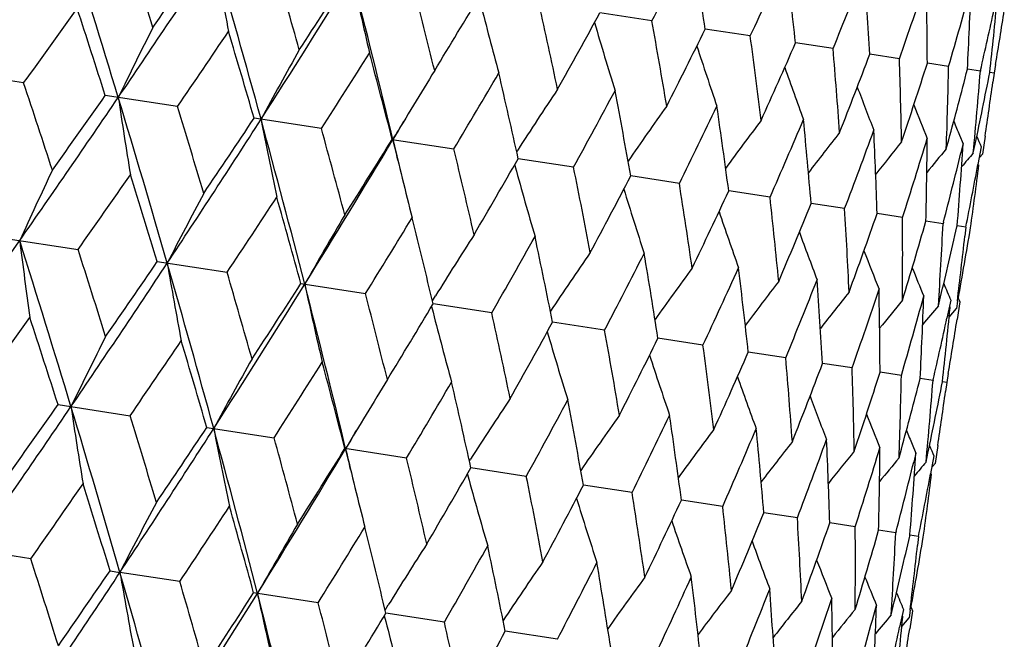
# Model space of a CAD drawing. Units: inches. Extents: x 0 to 11, y 0 to 8.5.
# Drawn here: x 4 to 4.1, y 4.7 to 4.7 of the extents above; entities that cross this region are included whole.
import ezdxf

# ---------------------------------------------------------------- set-up
doc = ezdxf.new("R2010")
doc.units = ezdxf.units.IN
doc.header["$LTSCALE"] = 0.605
doc.header["$MEASUREMENT"] = 0
doc.layers.get('0').update_dxf_attribs({"linetype": 'CONTINUOUS'})

msp = doc.modelspace()

# ---------------------------------------------------------------- linework, layer by layer
at = {"color": 7, "linetype": 'Continuous'}
for p, q in [((4.0475613361, 4.6999970273), (4.043396571000001, 4.700634412699999)), ((4.0554274921, 4.6987933363), (4.051828433, 4.6993441459)), ((4.0620488946, 4.6977801194), (4.0590524717, 4.698238701499999)), ((4.067357599, 4.6969677734), (4.0649945634, 4.6973294219)), ((4.0712991307, 4.6963646343), (4.0695937364, 4.6966256366)), ((4.0738330444, 4.695976891), (4.0728027349, 4.6961345765)), ((4.075053721000001, 4.6965257173), (4.0749333388, 4.6958085221)), ((3.9973007775, 4.695036017300001), (3.9911927233, 4.695970680899999)), ((4.0738453978, 4.696030989800001), (4.0738330446, 4.6959768908)), ((4.0749333386, 4.6958085224), (4.0745887241, 4.6958612652)), ((4.0749333388, 4.6958085221), (4.0748337256, 4.6950880395)), ((4.0096058963, 4.6931530695), (4.003832295400001, 4.694036554599999)), ((4.0211170414, 4.6913916168), (4.0157371388, 4.6922148576)), ((4.0721632867, 4.69086432), (4.0724568073, 4.6901569016)), ((4.0742103786, 4.6907691183), (4.073992817300001, 4.689330993)), ((4.0267850937, 4.6905242829), (4.031716093, 4.689769734)), ((4.0711093971, 4.6897722183), (4.0713023398, 4.6904783829)), ((4.0724568077, 4.6901569013), (4.0722833567, 4.6894477751)), ((4.0732701083, 4.689441583), (4.0734214865, 4.6901541078)), ((4.0739003706, 4.6899360051), (4.0736358879, 4.6885051281)), ((4.0367404801, 4.689535487900001), (4.0368241496, 4.6896659054)), ((4.0737962638, 4.689098633), (4.073992817300001, 4.689330993)), ((4.0365804872, 4.6884906805), (4.036621445, 4.6883412659)), ((4.0412942903, 4.6883040638), (4.036862795299999, 4.688982172)), ((4.0497533482, 4.6870096461), (4.0458668237, 4.6876043628)), ((4.0570064653, 4.6858997632), (4.0537048168, 4.686404982)), ((4.0629792147, 4.6849858041), (4.0602963093, 4.6853963427)), ((4.067610308, 4.6842771473), (4.0655736695, 4.6845887939)), ((4.0708522239, 4.6837810644), (4.0694827261, 4.6839906251)), ((4.0708812249, 4.6838931491), (4.070852223999999, 4.6837810642)), ((4.0719648752, 4.6835266182), (4.0719834152, 4.6836079678)), ((4.0726716959, 4.6835026461), (4.071983465, 4.6836079592)), ((4.072671696, 4.6835026458), (4.072593087, 4.682778948999999)), ((3.9957044332, 4.682628328), (4.001653381000001, 4.6817180111)), ((4.0079924267, 4.6807480008), (4.0135768012, 4.6798934714)), ((4.0194835913, 4.6789896055), (4.0246460892, 4.6781996323)), ((4.0300023838, 4.6776109938), (4.0302547026, 4.6780191562)), ((4.034747659100001, 4.6766538749), (4.0300600024, 4.6773711186)), ((4.0704767455, 4.6772171373), (4.070648988999999, 4.6779264567)), ((4.0714667375, 4.677656502300001), (4.0711603275, 4.6762319924)), ((4.071993218, 4.6775920796), (4.071920308399999, 4.6769962412)), ((4.0721894466, 4.6775459122), (4.0719669971, 4.6761085546)), ((4.0720711631, 4.6778263289), (4.0721894466, 4.6775459123)), ((4.0299331068, 4.6771594272), (4.0300519826, 4.676694466)), ((4.0713379255, 4.676306488), (4.071920308399999, 4.6769962412)), ((4.0714088387, 4.6770446401), (4.0714167446, 4.677128187799999)), ((4.0437778552, 4.6752720607), (4.0396131369, 4.675909291)), ((4.0516440154, 4.6740683691), (4.0480449955, 4.6746190429)), ((4.0582654223, 4.6730551514), (4.0552690307, 4.6735136179)), ((4.0635741313, 4.6722428048), (4.0612111192, 4.672604359)), ((4.0675156678, 4.671639665), (4.0658102893, 4.6719005961)), ((4.0712702825, 4.671800842200001), (4.071149885400001, 4.6710835517)), ((4.0700495863, 4.6712519209), (4.069019330400001, 4.671409553999999)), ((4.0700619376, 4.6713060146), (4.0700495862, 4.671251921100001)), ((4.0711498855, 4.6710835515), (4.0708053022, 4.6711362736)), ((4.071149885400001, 4.6710835517), (4.0710502847, 4.6703631504)), ((4.0000484649, 4.66931159), (4.005822796399999, 4.6684279931)), ((4.0119533323, 4.6674898893), (4.0173339157, 4.6666665443)), ((4.0279329381, 4.665044666), (4.0230013147, 4.665799310400001)), ((4.06732603, 4.6650478033), (4.067518968, 4.6657539274)), ((4.0683797681, 4.6661388606), (4.0686732769, 4.665431416100001)), ((4.0686732767, 4.6654314162), (4.0684998344, 4.6647223033)), ((4.0694867412, 4.6647171681), (4.069638114, 4.6654296525)), ((4.0704269981, 4.6660446163), (4.0702094502, 4.664606578)), ((4.032956715, 4.6648105873), (4.0330403902, 4.6649410138)), ((4.070116839700001, 4.6652105201), (4.0698523676, 4.66377968)), ((4.0700128619, 4.664374188), (4.0702094502, 4.664606578)), ((4.0375111032, 4.6635790008), (4.0330790504, 4.664257215)), ((4.032796718399999, 4.6637656563), (4.0328376665, 4.6636162826)), ((4.045970125899999, 4.662284588399999), (4.0420831203, 4.662879397)), ((4.0532232054, 4.6611747113), (4.0499211393, 4.6616800099)), ((4.0591959153, 4.6602607582), (4.0565126707, 4.660671362)), ((4.0638269673, 4.6595521077), (4.0617900715, 4.6598638042)), ((4.0670688407, 4.6590560313), (4.06569917, 4.6592656259)), ((4.0670978373, 4.6591681012), (4.0670688406, 4.6590560315)), ((4.0681813638, 4.6588016157), (4.0681999015, 4.6588829547)), ((4.0688882694, 4.658777619599999), (4.0681999516, 4.65888295)), ((4.0688882693, 4.6587776198), (4.0688096655, 4.6580539906)), ((3.9978698082, 4.656992933), (3.9932001878, 4.6577075618)), ((4.0042090538, 4.6560228921), (4.0050055968, 4.655901080400001)), ((4.0097932349, 4.6551683923), (4.0050055968, 4.655901080400001)), ((4.020862530400001, 4.6534745521), (4.0157002113, 4.6542644979)), ((4.026218968899999, 4.6528859638), (4.0264713358, 4.6532942304)), ((4.0666933359, 4.652492445), (4.066865572, 4.6532017581)), ((4.067683206, 4.6529310133), (4.0673768047, 4.6515065791)), ((4.068209712200001, 4.652866586), (4.0681368988, 4.6522715489)), ((4.0684059151, 4.6528204233), (4.068183477, 4.6513831408)), ((4.068287612, 4.6531008651), (4.0684059152, 4.6528204232)), ((4.0261497686, 4.6524343867), (4.0262686229, 4.6519695573)), ((4.0309641088, 4.6519287934), (4.0262766356, 4.652646151)), ((4.0675544674, 4.6515816941), (4.0681368988, 4.6522715489)), ((4.0676253857, 4.6523199495), (4.0676332918, 4.6524035041)), ((4.0399943141, 4.650546977799999), (4.0358297574, 4.6511843101))]:
    msp.add_line(p, q, dxfattribs=at)
for centre, radius, start, end in [((2.9279626916, 5.4557072695), 1.3081420664, 324.4824287938, 325.0945781969), ((2.880772518, 4.353736539), 1.1744335668, 16.835286547, 17.5134098325), ((2.9082658565, 4.354866858899999), 1.1521241298, 17.4044322233, 17.767472487), ((3.5023003398, 4.9850304942), 0.6152671222, 332.4018232720001, 333.0447701927001), ((3.4609419909, 4.6068358391), 0.5980840753, 8.8979067149, 9.556858326), ((3.1241772485, 5.2933143036), 1.0653387359, 325.7591820139, 326.5023689334), ((3.11198295, 5.3220512805), 1.0907777244, 325.1970819111, 325.5793152907), ((4.410546506, 4.773856522), 0.403827128, 189.7669035224, 190.6609869267), ((3.078676099, 4.4356866618), 0.9720500528, 15.296696094, 16.1061840517), ((3.5543868659, 4.933060679900001), 0.5531029722, 334.9410160731, 335.6463049943), ((3.5222920312, 4.6395937758), 0.5399546107, 6.2352361679, 6.9551918282), ((3.1020831467, 4.4374284235), 0.9534792904, 15.8405920319, 16.2737139035), ((3.593909118, 4.8896733613), 0.5059425531, 337.7109881379, 338.4722672072), ((3.5697454109, 4.6682964115), 0.4960994005, 3.3550072607, 4.1290305772), ((3.2639847449, 5.1751430126), 0.8940150081999999, 327.29774186, 328.1721904734), ((3.2584412231, 5.196359939), 0.9097570691, 326.7609658293001, 327.2132994156), ((3.2239201418, 4.497803505299999), 0.8257266783, 13.496410044, 14.4368618666), ((4.3861908106, 4.7817112508), 0.3709212513, 192.1460363333, 193.1346674472), ((3.6226734375, 4.8528291237), 0.4712077718, 340.6844876836, 341.4930680983001), ((3.6054113494, 4.6942829237), 0.4641882593, 0.2891632104, 1.1079617116), ((3.2448046951, 4.5000918955), 0.8094498512, 14.0087301237, 14.5118916888), ((3.6417993722, 4.820940349), 0.4472014664, 343.8252833905, 344.6701672406001), ((3.6306856115, 4.7186974961), 0.4426924848, 357.078509482, 357.9305326298001), ((3.3669751187, 5.1009710605), 0.7770550358, 328.5928560725, 329.1150296845001), ((3.6465567286, 4.7425748188), 0.4305735074, 353.7716359225001, 354.5620492179), ((2.9655833563, 5.4396187389), 1.2723381104, 324.182298782, 324.5129560683), ((2.8666086606, 4.330283223299999), 1.1939824461, 17.7374397847, 18.088745053), ((4.371500108399999, 4.7880007749), 0.3485881856, 194.38146229, 195.3302332252), ((3.35359742, 4.5497399915), 0.7015187432, 11.9112507471, 12.4834701934), ((3.6516195637, 4.7927629976), 0.4331648342, 347.0962120019, 347.7637058463), ((3.653340451, 4.7669424592), 0.4275518678, 350.520335447, 351.10504189), ((3.4497052873, 5.025926144200001), 0.6769668539, 330.6903366443, 331.2810447426), ((4.3887877244, 4.507607602699999), 0.4267179785, 153.2783673358, 154.1180947397), ((4.3635903448, 4.793410500199999), 0.3339881919, 196.2662448414, 197.2412012722), ((3.4381502431, 4.5904111781), 0.6191857063, 9.5551786521, 10.1941246501), ((3.5135617787, 4.9653387461), 0.600403331, 333.0463699526, 333.7028466223001), ((3.1541172483, 5.2801824548), 1.0375279883, 325.5424013726, 325.9430510699001), ((3.0716815588, 4.4172737388), 0.9832769481999999, 16.2373576239, 16.6586843577), ((3.5042949599, 4.6247148053), 0.5560887493, 6.953749265599999, 7.655328140000001), ((4.3557916068, 4.508656270099999), 0.3859077537, 150.6694922628, 151.612309069), ((4.3593493017, 4.797948765), 0.3239980446, 197.9700601916, 198.868113451), ((3.5627209664, 4.9154383599), 0.5417754833, 335.6477080976, 336.3653232137), ((3.5557086685, 4.6544973051), 0.5081868031, 4.127859895299999, 4.885862155300001), ((3.289227195, 5.1636010027), 0.8710019816, 327.1702206685, 327.6411338352999), ((3.2215725315, 4.4827440252), 0.8315887840999999, 14.4691911579, 14.9606189197), ((3.5997809688, 4.8736259388), 0.4974978881, 338.4734438443, 339.2453786455), ((3.5947843226, 4.681183722799999), 0.4728367985, 1.1070931789, 1.9129803716), ((4.3575332356, 4.801776636600001), 0.3173949831, 199.4150915354, 200.2133864326), ((3.6263739853, 4.837980658399999), 0.4652149662, 341.4939898092, 342.3110755834999), ((3.6231040286, 4.7059650299), 0.4482979114, 357.9299889487, 358.7729047969), ((3.6437672858, 4.806916345), 0.4431072347, 344.7651538007, 345.5218220188), ((4.333597785799999, 4.5088736772), 0.3564988629999999, 148.3318271496, 148.8552845999), ((3.3902155229, 5.0742194593), 0.7478800526, 329.0658459707, 329.6065227988), ((3.3353295122, 4.5342973998), 0.7183845244, 12.4344831989, 12.995218416), ((3.6417065437, 4.7299073706), 0.433456561, 354.643292746, 355.5103593565), ((3.6518556781, 4.7793464725), 0.4308979099, 348.0538737968, 348.8284585721), ((2.7790753521, 4.2894045705), 1.2839821096, 18.0885065591, 18.4161656165), ((4.323502932699999, 4.5053266542), 0.3408308839, 146.2805775497, 147.2583047841), ((4.3569624878, 4.8048516827), 0.3129932985, 200.6046147994, 201.2816126411), ((3.6512486531, 4.754019340299999), 0.4276648358, 351.4949425578, 352.0795619164001), ((3.0334025116, 5.354965801100001), 1.1750699938, 325.0868105527, 325.764564481), ((3.0168713772, 5.3886957801), 1.2069147831, 324.5131729692, 324.8607143685), ((4.4268173716, 4.756800601), 0.4266118995, 188.4817772914, 189.3217145575), ((2.9845023945, 4.3850182729), 1.0660895645, 16.0980706551, 16.8407331836), ((3.4675256236, 5.0033981581), 0.6545951203, 331.2259175224, 331.8346924044), ((3.4235632578, 4.5763178682), 0.6321759377, 10.1390239827, 10.7669954085), ((3.0099949809, 4.3864723612), 1.0455979338, 16.6584596525, 17.0560176104), ((4.3375724724, 4.5064757368), 0.3611408713, 148.8558245749, 149.3624162928), ((4.3163698121, 4.5023831474), 0.3286817677, 144.5118280949, 145.4507668768), ((3.5272223826, 4.945918167099999), 0.5831571251, 333.6420752447, 334.3156982064), ((3.4925998978, 4.6115930376), 0.5660702595, 7.5944391637, 8.2858817064), ((4.3572024935, 4.807253261100001), 0.3103754667, 201.5442474582, 202.0772989618), ((3.1896240936, 5.2418988171), 0.9922777932, 325.943260937, 326.3607663979001), ((3.197799711, 5.2175280665), 0.9726085438, 326.4941081125, 327.3031286306), ((3.1533795688, 4.4560302521), 0.8946261406, 14.4283029886, 15.302153121), ((4.3950283415, 4.7656644603), 0.3858118228, 190.9875472823, 191.9305996723), ((3.1758230705, 4.4581117665), 0.8768930299, 14.9604142512, 15.4281643613), ((3.3441139817, 5.0990169922), 0.7956091658, 329.1064115791, 329.2291994317999), ((4.3123622856, 4.4992615968), 0.3205224552, 143.0262764763, 143.8767806674), ((3.5729978701, 4.8983709414), 0.5285908834, 336.2993787437001, 337.0326257768999), ((3.5464008883, 4.64206544), 0.5157189604, 4.8196960516, 5.5687816372), ((4.3576840363, 4.808914448299999), 0.3089626639, 202.2402953809, 202.4629175765), ((4.310324914, 4.4962612403), 0.3151704959, 141.8202364638, 142.5601335217), ((3.6071602199, 4.8583634699), 0.4876789632, 339.1749289089, 339.9603153904999), ((3.5875326968, 4.6692128444), 0.4782881635, 1.8422559565, 2.6408500235), ((3.6311570662, 4.8240961636), 0.4583020726, 342.2369941191, 343.064676762), ((3.617689361, 4.6942546824), 0.451909941, 358.6985512714, 359.5361799595), ((4.3578023043, 4.8096744197), 0.3081194509, 202.7001946104, 202.8680602617), ((3.3178672204, 5.1147721657), 0.8262215186, 328.1635031860999, 329.1033885853), ((3.3150010913, 5.1330724881), 0.8381440090000001, 327.6413353706, 328.1289202575), ((3.2526424554, 4.5047403361), 0.7961785972, 13.3707044352, 13.4933929017), ((4.3783166591, 4.7731947476), 0.3610663729, 193.2374362776, 193.7441116398), ((4.309348439, 4.4937230006), 0.3116487804, 140.8888269739, 141.4964872529), ((3.6379864557, 4.7182711966), 0.4353790307, 355.4334941262, 356.2975891394), ((3.300282705, 4.5137288744), 0.7523198690999999, 12.9950409394, 13.5325276481), ((4.3090753338, 4.4917006959), 0.309612847, 140.2276135495, 140.6796284578), ((3.6456499779, 4.7941804601), 0.4393005524, 345.4602216476999, 346.2074126095), ((4.3090138482, 4.4904521795), 0.3084994224, 139.8325561618, 140.1027517448), ((3.4094421838, 5.048838223500001), 0.7232931593, 329.6067145486999, 330.1636450815), ((4.3652200469, 4.7784918597), 0.3407406209, 195.3415515151, 196.3195367729001), ((3.3962150143, 4.558555675), 0.6579984171, 10.7668528105, 11.3724797833), ((3.6514529102, 4.767283651100001), 0.4294700482, 348.7506045859, 349.430275351), ((3.6491438793, 4.7422750314), 0.427968979, 352.0988808393, 352.7805594162), ((4.4106821106, 4.4935655331), 0.454771605, 154.6795178673, 155.4617427126), ((3.0686145383, 5.3391615654), 1.1413998023, 324.8304748382, 325.1969265141), ((2.9724183177, 4.3637527698), 1.0830049454, 17.0196529099, 17.4046299393), ((3.4820228026, 4.9816339463), 0.6359036689, 331.8348726968999, 332.4591637541), ((4.3737924541, 4.7720917176), 0.3564096473, 193.7446649283, 194.2682757945), ((3.4711196059, 4.59581444), 0.5857760438, 8.2857815158, 8.9563937124), ((4.3680316044, 4.4962643336), 0.4037876948, 151.9391434975, 152.8333085128), ((3.2264294214, 5.2043750654), 0.9458762812999999, 326.324212342, 326.7608159805), ((3.1477968826, 4.4391226675), 0.9040873112000001, 15.3856061125, 15.840776654), ((4.3592964518, 4.7834317962), 0.3285937019, 197.1491024346, 198.0882932532), ((3.5380857218, 4.9267997863), 0.5689048178, 334.3158650709, 335.0038634907), ((3.5296238993, 4.6276834423), 0.5305860072, 5.5687302376, 6.2992211093), ((3.5809108668, 4.8812369868), 0.5178454728999999, 337.032776859, 337.7787874433), ((4.3424448551, 4.4960524122), 0.3708846607, 149.4654763443, 150.4541984245), ((4.3564100925, 4.7876080276), 0.3204382021, 198.7231183286, 199.573847496), ((3.5746967839, 4.6557723505), 0.4891555563, 2.6408514885, 3.4238682749), ((3.6125550329, 4.842732503500001), 0.4798283994, 339.9604478918001, 340.7564796890999), ((3.6082898824, 4.6813745402), 0.4593295969, 359.536234986, 0.3620673056000001), ((3.3423173004, 5.1031426649), 0.8038340355, 328.0860355796, 328.5927125593), ((3.2785902659, 4.497183594), 0.7727705659999999, 13.483826813, 14.0088956212), ((3.6343026818, 4.8095947326), 0.4529437729, 343.0647874575, 343.9005055678999), ((3.6316939801, 4.7056096762), 0.439700411, 356.2976944514, 357.1544223947), ((3.647109743, 4.7804013806), 0.4357597996, 346.3987224599, 347.1551182304), ((4.3265467078, 4.494444748899999), 0.3485520374, 147.2699196293, 148.2187794563), ((3.4302000973, 5.0240806892), 0.6972683454999999, 330.1144927921, 330.6902003594), ((3.3790475032, 4.543702026), 0.6736659142, 11.3177879248, 11.9113903719), ((4.3553675908, 4.791080114800001), 0.3150903185, 200.0398011221, 200.7798881719), ((3.6458806449, 4.729493360299999), 0.42926186, 353.055477693, 353.75241502), ((3.6508914399, 4.7540816818), 0.4280274193, 349.7221119656, 350.5010814435), ((2.9218792366, 5.4326357051), 1.3109745112, 324.4820052202001, 325.0928308454999), ((2.8733948787, 4.3279163307), 1.1781906885, 16.8356474283, 17.5115963808), ((4.4481251726, 4.738922320199999), 0.454664529, 187.1371583554, 187.9196136116), ((2.9073731691, 4.3310109341), 1.149106016, 17.4062230529, 17.7701926528), ((4.317382633999999, 4.4916483742), 0.33395298, 145.358959867, 146.3340189608), ((3.4979160789, 4.9605941225), 0.6159332411999999, 332.4039222407, 333.0462419694), ((3.4573918128, 4.582167521100001), 0.5978448721, 8.895999751400002, 9.5552854254), ((4.3551953706, 4.7937930336), 0.3115686855, 201.1034837271, 201.7113011458), ((3.1184535202, 5.2699197995), 1.0676911373, 325.7587388223, 326.5002875249), ((3.1055810124, 5.299185532), 1.0939887298, 325.1954255928, 325.5765115141), ((3.0719102573, 4.4101395411), 0.9751434179, 15.2970664409, 16.1039714199), ((4.4066302659, 4.7490980147), 0.4036906002, 189.765434201, 190.6598655404), ((3.1002697329, 4.4132334161), 0.9514396387, 15.8423034191, 16.2763240673), ((4.3119786184, 4.4885872014), 0.3239621921, 143.732052598, 144.6302056042), ((3.5501412127, 4.9085321028), 0.5536048259, 334.9428635926, 335.6475897716999), ((3.5186532848, 4.6149002492), 0.5398073681000001, 6.233585920299999, 6.953816756199999), ((4.3555420234, 4.7958044948), 0.309535096, 201.9203854795, 202.3725143176), ((3.2585201912, 5.1515057701), 0.8960170678, 327.2972817336001, 328.1697760616), ((3.2528899966, 5.172824245899999), 0.9118872691, 326.7593815807, 327.2106272835), ((4.3822847559, 4.7569489516), 0.3707935672, 192.1444100746, 193.1334300094), ((3.2175927314, 4.4724624414), 0.8283438721999999, 13.4967870205, 14.4342490669), ((4.309101014499999, 4.4854785976), 0.3173585303, 142.3867834856, 143.18517005), ((3.5897685829, 4.8650798868), 0.5063228094, 337.7125450006, 338.4733369222001), ((3.5660397314, 4.6435877596), 0.4960208242, 3.3536507532, 4.127883244), ((4.3558593778, 4.7970147983), 0.3084243451, 202.4973092623, 202.7675710041), ((3.242421343, 4.4756933419), 0.8080125934000001, 14.0103419961, 14.5143628817), ((4.3076401157, 4.4827132088), 0.3129604903, 141.3185647268, 141.9956340801), ((3.6186158466, 4.8281895194), 0.4714947006, 340.6857165618, 341.4938965016), ((3.6016528183, 4.6695664108), 0.4641633093, 0.2881344323, 1.1070701775), ((3.6378102315, 4.7962679764), 0.447413654, 343.8261517064, 344.6707320058999), ((3.6268831508, 4.6939787007), 0.4427117921, 357.0778365464, 357.929920865), ((3.3619591287, 5.077023034700001), 0.7785116511, 328.5913622404, 329.1125215716), ((4.3071508933, 4.4803504062), 0.3103421754, 140.5228798011, 141.0559899287), ((4.307034155, 4.4786877116), 0.3088257451, 139.9951407329, 140.3599577724), ((4.3675916648, 4.7632327197), 0.3484564627, 194.3797408785, 195.3289128326), ((3.3508379234, 4.5252129346), 0.7004761843999999, 11.9127406069, 12.4857697384), ((3.6427105274, 4.7178589319), 0.4306368753, 353.7713401703, 354.5615374128), ((2.9676745257, 5.4106517091), 1.2650923584, 324.1823924321, 324.514916659), ((2.8559209414, 4.3033478562), 1.2012315532, 17.7375360351, 18.0866932509), ((3.4450477266, 5.0017112627), 0.6779785709, 330.6889538208999, 331.2787367651999), ((3.647699656, 4.7680656184), 0.4333039985, 347.0966842719999, 347.7640459414), ((3.6494623874, 4.7422328036), 0.4276477073, 350.5204121994999, 351.1050573319999), ((4.3596849552, 4.7686386953), 0.3338580798, 196.2644003973, 197.2398077812), ((3.4351300657, 4.5658005301), 0.61841422, 9.5565219712, 10.1962165711), ((4.3845643788, 4.4830966045), 0.426229025, 153.2773974726, 154.118173597), ((3.1541956066, 5.252805453500001), 1.0328435923, 325.5425030858, 325.9449377003), ((3.0633027678, 4.3912087077), 0.9880633506000001, 16.2374604524, 16.6567129126), ((3.5091565553, 4.9409452533), 0.6011076343999999, 333.0451206384, 333.7007779097), ((3.5010867448, 4.6000491011), 0.5555107201, 6.9549202924, 7.6571741725), ((4.3554399138, 4.7731716495), 0.3238622535, 197.9681688111, 198.8666707856), ((3.5585013486, 4.8909227446), 0.5422590174, 335.6466159855, 336.3635345031), ((4.351619747, 4.4841417411), 0.3854662506, 150.6684039987, 151.6123972877), ((3.2881074227, 5.1371555814), 0.8678313268000001, 327.1703302442, 327.6429265385), ((3.2145973021, 4.4571938787), 0.834885186, 14.4693000982, 14.9587491878), ((3.5523598511, 4.6297956062), 0.5077517456, 4.1288329184, 4.8874234399), ((3.5957038181, 4.8490259159), 0.4978168231, 338.4725326825001, 339.2439101565), ((3.5913265109, 4.6564594044), 0.472511302, 1.1078442073, 1.9142198091), ((3.6224113204, 4.8133223206), 0.4654059657, 341.4932818736999, 342.3099642672), ((4.3295031285, 4.4843328922), 0.3561375176, 148.3306786239, 148.8543969801), ((3.3883259635, 5.048357787900001), 0.7456715303, 329.0659630534, 329.6081989405), ((3.3292678614, 4.5090686821), 0.7207174609999999, 12.4345976058, 12.9934745504), ((4.3536189728, 4.776994292099999), 0.3172526567, 199.4131843055, 200.2119078816), ((3.6195582484, 4.6812280468), 0.4480600256, 357.9304976577, 358.7737898651999), ((3.6399212484, 4.78221319), 0.4431732953, 344.7646256832, 345.5211141358), ((3.6380862737, 4.7051657513), 0.43329257, 354.6435443989, 355.510865052), ((3.648088829, 4.754620560299999), 0.4308814428, 348.0536085272, 348.8281536250001), ((3.6475611179, 4.7292803723), 0.4275679051, 351.4949602441, 352.0796596073), ((3.0088024166, 5.3669688419), 1.2121445332, 324.5153903923, 324.8614103264), ((4.3193961573, 4.4808090715), 0.3404470659, 146.2793159261, 147.2582487446), ((3.4651120825, 4.9779193201), 0.6530317564, 331.2260415267999, 331.836226884), ((3.4181278085, 4.5512961688), 0.6338541115999999, 10.1391429806, 10.7654041044), ((4.3530374135, 4.7800622891), 0.3128382113, 200.6027158805, 201.2801151381), ((3.0271189769, 5.3319386963), 1.1780919016, 325.0886899993, 325.7646969331), ((2.9798370934, 4.3600086281), 1.0670158404, 16.0996269069, 16.8416492587), ((4.422685628, 4.7320261894), 0.4262603613, 188.4821036427, 189.3228068386), ((4.3334159988, 4.481972277), 0.3607073148, 148.8549446672, 149.3625176845), ((4.353271889, 4.7824592661), 0.3102134267, 201.5423958871, 202.0757830693), ((3.0102105422, 4.3629868796), 1.0414115586, 16.6562131364, 17.0553441065), ((4.312285825, 4.4778637912), 0.3283179487, 144.5105097751, 145.4505853665), ((3.5244349721, 4.9206982213), 0.5820451203, 333.6422052780001, 334.3170640556), ((3.4876120957, 4.586706281000001), 0.567285201, 7.5945616023, 8.2844715093), ((3.1919884043, 5.1941003221), 0.9750155789, 326.4963296658, 327.3033418839), ((3.1829539656, 5.219080670299999), 0.9957370834999999, 325.9453934284, 326.3614225145), ((3.1487715642, 4.4310631421), 0.8954850998, 14.4301610367, 15.3031790168), ((4.3909332637, 4.7408815693), 0.3854951397999999, 190.9879143782, 191.9318248154), ((3.3371912594, 5.0761684106), 0.79926619, 329.1065211129, 329.2288080929999), ((4.3082997408, 4.4747378773), 0.3201787091, 143.0249212594, 143.8764235669), ((3.5699322167, 4.8733295172), 0.5278066325, 336.2995135373, 337.0337952313001), ((3.5417453173, 4.6172658002), 0.5165940809, 4.8198204804, 5.567581745099999), ((4.3537528907, 4.784118555), 0.3087993261, 202.2385261687, 202.4613063667), ((3.1747606634, 4.434147877), 0.8740678556, 14.9582783622, 15.4275114531), ((4.3062813352, 4.4717318041), 0.3148454277, 141.818857612, 142.559590114), ((3.6038786261, 4.8334463389), 0.4871417443, 339.1750667769, 339.9612614458001), ((3.5831330928, 4.6444669881), 0.4789045209, 1.8423806285, 2.639888583099999), ((3.312378633, 5.091062401), 0.8282057089, 328.1660648525001, 329.1036849132), ((3.3091819751, 5.1096024712), 0.8405351243000001, 327.6433601461, 328.1295284012), ((3.246010678, 4.4793243959), 0.7991092275, 13.3715632211, 13.4939219317), ((4.374202366600001, 4.748394525), 0.3607273903, 193.2378200525, 193.7455572069), ((4.305326437200001, 4.4691828818), 0.3113473592, 140.8874398752, 141.4957447986), ((3.6276999983, 4.7992654367), 0.4579591108, 342.2371329631, 343.0653751197), ((3.6134953129, 4.669538031), 0.4523205162, 358.6986741873, 359.5354819781), ((3.6339657862, 4.693564217400001), 0.4356168693, 355.4336131244, 356.2971742686), ((4.3538572405, 4.784871873999999), 0.3079406674, 202.6985411225999, 202.8665289969), ((3.2984055944, 4.489470972599999), 0.7503574261, 12.9930424609, 13.5319025431), ((4.3050661192, 4.467154445799999), 0.3093252834, 140.2262155414, 140.6786907294), ((3.6420566472, 4.7694050756), 0.4391039452, 345.4603534449, 346.2078210704), ((4.3050161144, 4.4658988303), 0.30822527, 139.8311527893, 140.1016123246), ((3.4041788414, 5.0249538257), 0.7249948422, 329.6086058042, 330.1641962162), ((4.361179517, 4.7536998571), 0.3404752872, 195.3421065419, 196.3209471934), ((3.3937884977, 4.5341103737), 0.6566132179999999, 10.7650214772, 11.3718906635), ((3.6477408128, 4.7425436176), 0.4293971617, 348.7507119, 349.4304403687), ((3.645281196, 4.7175601479), 0.4280488334000001, 352.0989944622, 352.7804881952), ((3.0661441023, 5.3135685643), 1.1398264567, 324.8281183732, 325.1950601522), ((2.9682412964, 4.338864406), 1.0834291392, 17.021815035, 17.4066246039), ((4.369775344700001, 4.7473150884), 0.3561706706, 193.7461017625, 194.2695636213), ((3.4771426274, 4.9574746642), 0.6371374496, 331.8366018576, 332.4596481294), ((3.4683056211, 4.571247760699999), 0.5847939672, 8.2841493244, 8.9558496289), ((4.3642172144, 4.4715664159), 0.4037477613, 151.9404283076, 152.8347135653), ((4.3552756951, 4.7586376934), 0.3283468972, 197.1497905014, 198.0897645159), ((3.5334817735, 4.9024527579), 0.5698079683, 334.3174014971, 335.0042710027), ((3.2235630102, 5.1790837149), 0.9447990432, 326.3219496566, 326.7590315342), ((3.1437742584, 4.414298040799999), 0.9043443857, 15.3876637773, 15.8426842399), ((3.5265257939, 4.6030385767), 0.5298961912, 5.5673301963, 6.298731725700001), ((3.5765142623, 4.8567592688), 0.5185064294, 337.0340890891001, 337.7791081775999), ((4.352407772, 4.762813720400001), 0.3202090013, 198.7239563379, 199.5753609022), ((3.5713823113, 4.6310789845), 0.4886856741, 2.639715786700001, 3.4234434428), ((3.608320537, 4.8181629094), 0.4803053227, 339.9615054338, 340.7567046262), ((4.338632501, 4.4713554493), 0.3708456421, 149.466894428, 150.4557536332), ((3.3392033343, 5.0780359726), 0.8030639202, 328.0838917296, 328.5910308088), ((3.274663202, 4.4723972909), 0.7729245512999999, 13.485754809, 14.0106939878), ((3.6048037468, 4.65665419), 0.4590323679, 359.5353926937, 0.3617164728), ((3.6302007951, 4.7849606012), 0.4532748188, 343.0655630122, 343.9006273806999), ((3.628064959, 4.6808790332), 0.4395459604999999, 356.2971690093, 357.1541539018), ((4.351381241, 4.7662867317), 0.3148766062, 200.0407872369, 200.7814308752), ((3.6431187704, 4.7557235448), 0.4359725549, 346.3991510236, 347.1551359469), ((3.6470171098, 4.729372537), 0.4281196531, 349.7222346781, 350.5009927493), ((2.8739352765, 4.3045231526), 1.1736665491, 16.8345400612, 17.5131079498), ((4.3227267306, 4.4697545087), 0.3485026482, 147.2714338929, 148.2204568985), ((3.4269210948, 4.999093653), 0.6967003681, 330.1124960595, 330.6886446106), ((3.3751833021, 4.518939519), 0.6737524875, 11.3195581795, 11.9130546732), ((3.6421121922, 4.7047682133), 0.4292469596, 353.0551887976, 353.7522226053999), ((2.9000333737, 4.3051966384), 1.1528249954, 17.4049712557, 17.767801565), ((4.3135621215, 4.4669606393), 0.3339014466, 145.3605583426, 146.3358194581), ((4.3512296276, 4.7690040904), 0.3113759266, 201.1046216172, 201.712856539), ((3.1049771526, 5.272223452), 1.0901014366, 325.1965443053, 325.5790260682), ((3.494521471, 4.9356877867), 0.6155045928, 332.4021037767, 333.0448376624), ((3.4535710545, 4.55741986), 0.5978852632, 8.8975819211, 9.556788518200001), ((3.1168467957, 5.2437120229), 1.0650576323, 325.7587879466, 326.5021776688), ((3.0716802931, 4.3864075341), 0.9714540103, 15.2958527439, 16.1058388658), ((4.4030415512, 4.7244152355), 0.4038896017, 189.766647172, 190.6605647035), ((3.0940760414, 4.3878443774), 0.9539392579000001, 15.8411077429, 16.2740334443), ((4.3081520023, 4.4639058191), 0.323901736, 143.7337082736, 144.6320826191), ((3.5466622336, 4.883681763899999), 0.5532758893, 334.9412565499, 335.6463636586), ((3.514863909, 4.5901615823), 0.539814765, 6.2349485088, 6.9551300696), ((4.3515883645, 4.7710181409), 0.3093546076, 201.9216627502, 202.3740833552), ((4.3052683254, 4.4608037405), 0.317289078, 142.3884809735, 143.187096037), ((3.5862256813, 4.8402691775), 0.506067694, 337.7111830771, 338.4723157691001), ((3.5622740692, 4.6188540571), 0.4960035926, 3.3547627869, 4.1289781586), ((3.2566462104, 5.1255556268), 0.8937486548, 327.2972326059, 328.1719500456), ((3.2512645318, 5.1466637018), 0.9092958177, 326.7604518573, 327.2130280214), ((3.2168178443, 4.4484787532), 0.8252455756, 13.4954723953, 14.436474108), ((4.3786799302, 4.7322713038), 0.3709780724, 192.1457525156, 193.1342011904), ((4.3037963752, 4.4580488504), 0.312875686, 141.3202847269, 141.9975888751), ((3.6150226332, 4.803407191), 0.4712961828, 340.6846319719, 341.493105354), ((3.5979060055, 4.6448347471), 0.4641267168, 0.2889676101, 1.1079198729), ((4.351917636, 4.7722321037), 0.3082563241, 202.4987221382, 202.7691468596), ((3.2369360829, 4.4505593158), 0.8097624766, 14.0092165594, 14.5121983743), ((4.303301514, 4.4556922671), 0.3102489424, 140.524621183, 141.057937117), ((3.6341756796, 4.7715060188), 0.4472603337, 343.8253727353, 344.6701921785), ((3.6231522455, 4.6692468132), 0.4426589692, 357.0783676357, 357.9305024676), ((3.3596901917, 5.0513563263), 0.7767286095, 328.5923717256, 329.1147797023), ((4.3639848689, 4.7385618482), 0.348640915, 194.3811369716, 195.3297308250999), ((4.3031784679, 4.4540360163), 0.3087234551, 139.9968947615, 140.3618683508), ((3.6389984003, 4.6931244524), 0.4305649431, 353.7715516775, 354.5619345528), ((3.3458196323, 4.5002396467), 0.7017353854, 11.9117012201, 12.4837602406), ((3.4423474969, 4.976364559499999), 0.6767299601000001, 330.6898886419, 331.280820115), ((3.6440172221, 4.7433207927), 0.4332010919, 347.0962448837, 347.7637214772), ((3.6457604782, 4.7174947965), 0.4275651307, 350.5203121881, 351.1050336048)]:
    msp.add_arc(centre, radius, start, end, dxfattribs=at)

doc.saveas('drawing.dxf')
